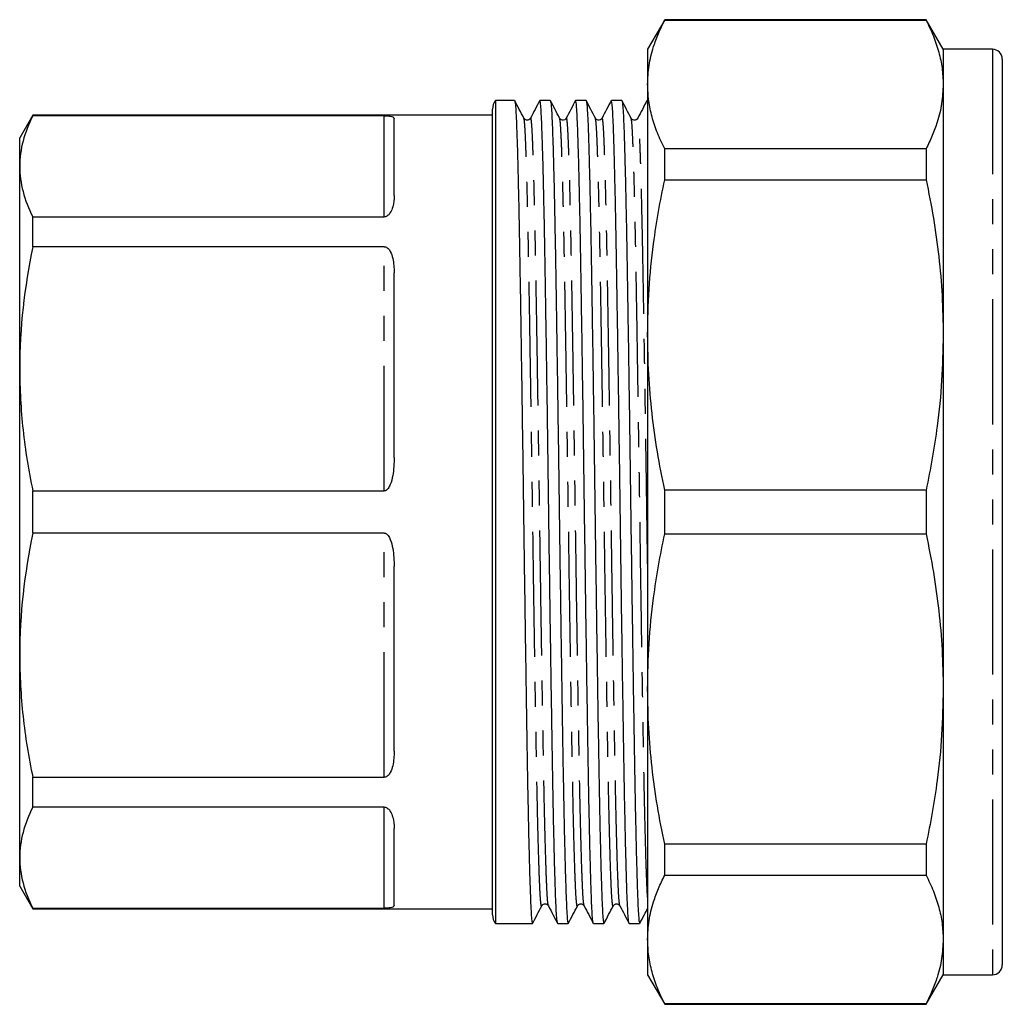
# Model space of a CAD drawing. Extents: x 36 to 376, y 88 to 236.
# Drawn here: x 133 to 183, y 182 to 232 of the extents above; entities that cross this region are included whole.
import ezdxf

# ---------------------------------------------------------------- set-up
doc = ezdxf.new("R2010")
doc.units = 0
doc.linetypes.add('PHANTOM', pattern=[12.7, 6.35, -1.27, 1.27, -1.27, 1.27, -1.27])
doc.layers.get('0').update_dxf_attribs({"linetype": 'CONTINUOUS'})

msp = doc.modelspace()

# ---------------------------------------------------------------- linework, layer by layer
at = {"color": 7, "linetype": 'CONTINUOUS'}
for p, q in [((165.843, 232.289), (164.977, 230.789)), ((179.111, 232.289), (165.843, 232.289)), ((165.843, 232.265), (165.843, 232.289)), ((165.843, 232.265), (179.111, 232.265)), ((179.977, 230.789), (179.111, 232.289)), ((179.111, 232.289), (179.111, 232.265)), ((164.977, 230.789), (164.977, 229.001)), ((182.477, 230.789), (179.977, 230.789)), ((179.977, 230.789), (179.977, 229.001)), ((182.977, 230.289), (182.977, 184.289)), ((164.977, 229.001), (164.977, 216.283)), ((179.977, 229.001), (179.977, 216.283)), ((158.224, 228.189), (157.249, 228.189)), ((157.249, 228.189), (157.249, 186.389)), ((160.038, 228.189), (159.508, 228.189)), ((161.852, 228.189), (161.322, 228.189)), ((163.666, 228.189), (163.136, 228.189)), ((164.977, 228.189), (164.95, 228.189)), ((164.977, 228.084), (164.95, 228.189)), ((157.111, 186.839), (157.111, 227.739)), ((133.775, 227.439), (133.111, 226.289)), ((157.111, 227.439), (133.775, 227.439)), ((133.775, 227.411), (133.775, 227.439)), ((151.611, 227.411), (133.775, 227.411)), ((152.111, 223.362), (152.111, 227.248)), ((159.036, 227.268), (159.035, 227.265)), ((160.85, 227.268), (160.849, 227.265)), ((162.664, 227.268), (162.663, 227.265)), ((164.478, 227.268), (164.477, 227.265)), ((133.111, 224.843), (133.111, 226.289)), ((165.843, 224.163), (165.843, 225.737)), ((179.111, 225.737), (165.843, 225.737)), ((179.111, 225.737), (179.111, 224.163)), ((133.111, 214.56), (133.111, 224.843)), ((165.843, 224.163), (179.111, 224.163)), ((133.775, 220.76), (133.775, 222.275)), ((133.775, 222.275), (151.611, 222.275)), ((151.611, 220.76), (133.775, 220.76)), ((152.111, 210.062), (152.111, 219.442)), ((164.977, 216.283), (164.977, 198.296)), ((179.977, 216.283), (179.977, 198.296)), ((133.111, 200.019), (133.111, 214.56)), ((133.775, 206.218), (133.775, 208.361)), ((133.775, 208.361), (151.611, 208.361)), ((165.843, 206.177), (165.843, 208.402)), ((179.111, 208.402), (165.843, 208.402)), ((179.111, 208.402), (179.111, 206.177)), ((151.611, 206.218), (133.775, 206.218)), ((165.843, 206.177), (179.111, 206.177)), ((152.111, 195.137), (152.111, 204.517)), ((133.111, 189.736), (133.111, 200.019)), ((164.977, 198.296), (164.977, 185.578)), ((179.977, 198.296), (179.977, 185.578)), ((133.775, 192.304), (133.775, 193.819)), ((133.775, 193.819), (151.611, 193.819)), ((151.611, 192.304), (133.775, 192.304)), ((152.111, 187.331), (152.111, 191.217)), ((179.111, 190.416), (165.843, 190.416)), ((165.843, 188.842), (165.843, 190.416)), ((179.111, 190.416), (179.111, 188.842)), ((133.111, 188.289), (133.111, 189.736)), ((165.843, 188.842), (179.111, 188.842)), ((133.111, 188.289), (133.775, 187.139)), ((133.775, 187.139), (133.775, 187.168)), ((133.775, 187.168), (151.611, 187.168)), ((133.775, 187.139), (157.111, 187.139)), ((159.943, 187.311), (159.942, 187.314)), ((161.757, 187.311), (161.756, 187.314)), ((163.571, 187.311), (163.57, 187.314)), ((157.249, 186.389), (159.131, 186.389)), ((160.415, 186.389), (160.945, 186.389)), ((162.229, 186.389), (162.759, 186.389)), ((164.043, 186.389), (164.573, 186.389)), ((164.977, 185.578), (164.977, 183.789)), ((179.977, 185.578), (179.977, 183.789)), ((164.977, 183.789), (165.843, 182.289)), ((179.111, 182.289), (179.977, 183.789)), ((179.977, 183.789), (182.477, 183.789)), ((179.111, 182.314), (165.843, 182.314)), ((165.843, 182.289), (165.843, 182.314)), ((165.843, 182.289), (179.111, 182.289)), ((179.111, 182.314), (179.111, 182.289))]:
    msp.add_line(p, q, dxfattribs=at)
at = {"color": 8, "linetype": 'PHANTOM'}
for p, q in [((182.477, 230.789), (182.477, 183.789)), ((151.611, 222.275), (151.611, 227.411)), ((151.611, 208.361), (151.611, 220.76)), ((151.611, 193.819), (151.611, 206.218)), ((151.611, 187.168), (151.611, 192.304))]:
    msp.add_line(p, q, dxfattribs=at)
at = {"color": 7, "linetype": 'CONTINUOUS'}
for centre, radius, start, end in [((182.477, 230.289), 0.5, 0, 90), ((157.911, 227.739), 0.8, 145.7711, 180), ((157.911, 186.839), 0.8, 180, 214.2289), ((182.477, 184.289), 0.5, 270, 0)]:
    msp.add_arc(centre, radius, start, end, dxfattribs=at)
for points, knots in [([(164.977, 229.001), (164.991, 229.321), (165.021, 229.962), (165.238, 230.827), (165.516, 231.595), (165.734, 232.041), (165.843, 232.265)], [0, 0, 0, 0, 0.292181, 0.585434, 0.792569, 1, 1, 1, 1]), ([(179.111, 232.265), (179.24, 231.997), (179.499, 231.461), (179.767, 230.646), (179.944, 229.826), (179.966, 229.276), (179.977, 229.001)], [0, 0, 0, 0, 0.248853, 0.497691, 0.748849, 1, 1, 1, 1]), ([(165.843, 225.737), (165.713, 226.005), (165.454, 226.541), (165.186, 227.355), (165.01, 228.175), (164.988, 228.726), (164.977, 229.001)], [0, 0, 0, 0, 0.248853, 0.497691, 0.748849, 1, 1, 1, 1]), ([(179.977, 229.001), (179.962, 228.681), (179.932, 228.039), (179.715, 227.175), (179.438, 226.406), (179.22, 225.96), (179.111, 225.737)], [0, 0, 0, 0, 0.292142, 0.585356, 0.79253, 1, 1, 1, 1]), ([(158.697, 227.289), (158.619, 227.438), (158.464, 227.736), (158.309, 228.033), (158.232, 228.182)], [0, 0, 0, 0, 0.499995, 1, 1, 1, 1]), ([(158.232, 228.162), (158.239, 228.146), (158.256, 228.108), (158.282, 227.812), (158.31, 227.319), (158.337, 226.629), (158.365, 225.754), (158.394, 224.693), (158.423, 223.461), (158.452, 222.075), (158.48, 220.556), (158.507, 218.916), (158.535, 217.162), (158.564, 215.301), (158.593, 213.355), (158.622, 211.351), (158.65, 209.32), (158.678, 207.28), (158.705, 205.241), (158.734, 203.21), (158.763, 201.206), (158.792, 199.26), (158.82, 197.4), (158.848, 195.647), (158.875, 194.009), (158.904, 192.491), (158.932, 191.106), (158.961, 189.875), (158.99, 188.816), (159.019, 187.942), (159.046, 187.255), (159.074, 186.762), (159.102, 186.448), (159.122, 186.409), (159.131, 186.39)], [0, 0, 0, 0, 0.02332, 0.054919, 0.086214, 0.117366, 0.148861, 0.180571, 0.212344, 0.244023, 0.275457, 0.306577, 0.337944, 0.369586, 0.401353, 0.433088, 0.464638, 0.495855, 0.527071, 0.558621, 0.590356, 0.622123, 0.653765, 0.685132, 0.716252, 0.747686, 0.779365, 0.811138, 0.842848, 0.874343, 0.905495, 0.93679, 0.968389, 1, 1, 1, 1]), ([(159.5, 228.182), (159.423, 228.033), (159.268, 227.735), (159.113, 227.438), (159.035, 227.289)], [0, 0, 0, 0, 0.500006, 1, 1, 1, 1]), ([(160.407, 186.417), (160.4, 186.434), (160.383, 186.472), (160.357, 186.767), (160.33, 187.26), (160.302, 187.95), (160.274, 188.825), (160.245, 189.886), (160.216, 191.118), (160.187, 192.504), (160.159, 194.023), (160.132, 195.663), (160.104, 197.417), (160.075, 199.278), (160.046, 201.224), (160.017, 203.228), (159.989, 205.259), (159.961, 207.299), (159.934, 209.338), (159.906, 211.369), (159.877, 213.373), (159.848, 215.319), (159.819, 217.179), (159.791, 218.932), (159.764, 220.57), (159.736, 222.079), (159.707, 223.448), (159.679, 224.661), (159.65, 225.709), (159.623, 226.579), (159.596, 227.268), (159.569, 227.771), (159.539, 228.119), (159.519, 228.165), (159.508, 228.189)], [0, 0, 0, 0, 0.023158, 0.054762, 0.086062, 0.117219, 0.148719, 0.180435, 0.212213, 0.243898, 0.275337, 0.306462, 0.337834, 0.369482, 0.401253, 0.432994, 0.464549, 0.495771, 0.526993, 0.558548, 0.590289, 0.62206, 0.653708, 0.685081, 0.716205, 0.747644, 0.778754, 0.809956, 0.841104, 0.872052, 0.902666, 0.933362, 0.964367, 1, 1, 1, 1]), ([(160.511, 227.289), (160.433, 227.438), (160.278, 227.736), (160.123, 228.033), (160.046, 228.182)], [0, 0, 0, 0, 0.499995, 1, 1, 1, 1]), ([(160.046, 228.162), (160.053, 228.146), (160.07, 228.108), (160.096, 227.812), (160.124, 227.319), (160.151, 226.629), (160.179, 225.754), (160.208, 224.693), (160.237, 223.461), (160.266, 222.075), (160.294, 220.556), (160.321, 218.916), (160.349, 217.162), (160.378, 215.301), (160.407, 213.355), (160.436, 211.351), (160.464, 209.32), (160.492, 207.28), (160.519, 205.241), (160.548, 203.21), (160.577, 201.206), (160.606, 199.26), (160.634, 197.4), (160.662, 195.647), (160.689, 194.009), (160.718, 192.491), (160.746, 191.106), (160.775, 189.875), (160.804, 188.816), (160.833, 187.942), (160.86, 187.255), (160.888, 186.762), (160.916, 186.448), (160.936, 186.409), (160.945, 186.39)], [0, 0, 0, 0, 0.02332, 0.054919, 0.086214, 0.117366, 0.148861, 0.180571, 0.212344, 0.244023, 0.275457, 0.306577, 0.337944, 0.369586, 0.401353, 0.433088, 0.464638, 0.495855, 0.527071, 0.558621, 0.590356, 0.622123, 0.653765, 0.685132, 0.716252, 0.747686, 0.779365, 0.811138, 0.842848, 0.874343, 0.905495, 0.93679, 0.968389, 1, 1, 1, 1]), ([(161.314, 228.182), (161.237, 228.033), (161.082, 227.735), (160.927, 227.438), (160.849, 227.289)], [0, 0, 0, 0, 0.500006, 1, 1, 1, 1]), ([(162.221, 186.417), (162.214, 186.434), (162.197, 186.472), (162.171, 186.767), (162.144, 187.26), (162.116, 187.95), (162.088, 188.825), (162.059, 189.886), (162.03, 191.118), (162.001, 192.504), (161.973, 194.023), (161.946, 195.663), (161.918, 197.417), (161.889, 199.278), (161.86, 201.224), (161.831, 203.228), (161.803, 205.259), (161.775, 207.299), (161.748, 209.338), (161.72, 211.369), (161.691, 213.373), (161.662, 215.319), (161.633, 217.179), (161.605, 218.932), (161.578, 220.57), (161.55, 222.079), (161.521, 223.448), (161.493, 224.661), (161.464, 225.709), (161.437, 226.579), (161.41, 227.268), (161.383, 227.771), (161.353, 228.119), (161.333, 228.165), (161.322, 228.189)], [0, 0, 0, 0, 0.023158, 0.054762, 0.086062, 0.117219, 0.148719, 0.180435, 0.212213, 0.243898, 0.275337, 0.306462, 0.337834, 0.369482, 0.401253, 0.432994, 0.464549, 0.495771, 0.526993, 0.558548, 0.590289, 0.62206, 0.653708, 0.685081, 0.716205, 0.747644, 0.778754, 0.809956, 0.841104, 0.872052, 0.902666, 0.933362, 0.964367, 1, 1, 1, 1]), ([(162.325, 227.289), (162.247, 227.438), (162.092, 227.736), (161.937, 228.033), (161.86, 228.182)], [0, 0, 0, 0, 0.499995, 1, 1, 1, 1]), ([(161.86, 228.162), (161.867, 228.146), (161.884, 228.108), (161.91, 227.812), (161.938, 227.319), (161.965, 226.629), (161.993, 225.754), (162.022, 224.693), (162.051, 223.461), (162.08, 222.075), (162.108, 220.556), (162.135, 218.916), (162.163, 217.162), (162.192, 215.301), (162.221, 213.355), (162.25, 211.351), (162.278, 209.32), (162.306, 207.28), (162.333, 205.241), (162.362, 203.21), (162.391, 201.206), (162.42, 199.26), (162.448, 197.4), (162.476, 195.647), (162.503, 194.009), (162.532, 192.491), (162.56, 191.106), (162.589, 189.875), (162.618, 188.816), (162.647, 187.942), (162.674, 187.255), (162.702, 186.762), (162.73, 186.448), (162.75, 186.409), (162.759, 186.39)], [0, 0, 0, 0, 0.02332, 0.054919, 0.086214, 0.117366, 0.148861, 0.180571, 0.212344, 0.244023, 0.275457, 0.306577, 0.337944, 0.369586, 0.401353, 0.433088, 0.464638, 0.495855, 0.527071, 0.558621, 0.590356, 0.622123, 0.653765, 0.685132, 0.716252, 0.747686, 0.779365, 0.811138, 0.842848, 0.874343, 0.905495, 0.93679, 0.968389, 1, 1, 1, 1]), ([(163.128, 228.182), (163.051, 228.033), (162.896, 227.735), (162.741, 227.438), (162.663, 227.289)], [0, 0, 0, 0, 0.500005, 1, 1, 1, 1]), ([(164.035, 186.417), (164.028, 186.434), (164.011, 186.472), (163.985, 186.767), (163.958, 187.26), (163.93, 187.95), (163.902, 188.825), (163.873, 189.886), (163.844, 191.118), (163.815, 192.504), (163.787, 194.023), (163.76, 195.663), (163.732, 197.417), (163.703, 199.278), (163.674, 201.224), (163.645, 203.228), (163.617, 205.259), (163.589, 207.299), (163.562, 209.338), (163.534, 211.369), (163.505, 213.373), (163.476, 215.319), (163.447, 217.179), (163.419, 218.932), (163.392, 220.57), (163.364, 222.079), (163.335, 223.448), (163.307, 224.661), (163.278, 225.709), (163.251, 226.579), (163.224, 227.268), (163.197, 227.771), (163.167, 228.119), (163.147, 228.165), (163.136, 228.189)], [0, 0, 0, 0, 0.023158, 0.054762, 0.086062, 0.117219, 0.148719, 0.180435, 0.212213, 0.243898, 0.275337, 0.306462, 0.337834, 0.369482, 0.401253, 0.432994, 0.464549, 0.495771, 0.526993, 0.558548, 0.590289, 0.62206, 0.653708, 0.685081, 0.716205, 0.747644, 0.778754, 0.809956, 0.841104, 0.872052, 0.902666, 0.933362, 0.964367, 1, 1, 1, 1]), ([(164.139, 227.289), (164.061, 227.438), (163.906, 227.736), (163.751, 228.033), (163.674, 228.182)], [0, 0, 0, 0, 0.499995, 1, 1, 1, 1]), ([(163.674, 228.162), (163.681, 228.146), (163.698, 228.108), (163.724, 227.812), (163.752, 227.319), (163.779, 226.629), (163.807, 225.754), (163.836, 224.693), (163.865, 223.461), (163.894, 222.075), (163.922, 220.556), (163.949, 218.916), (163.977, 217.162), (164.006, 215.301), (164.035, 213.355), (164.064, 211.351), (164.092, 209.32), (164.12, 207.28), (164.147, 205.241), (164.176, 203.21), (164.205, 201.206), (164.234, 199.26), (164.262, 197.4), (164.29, 195.647), (164.317, 194.009), (164.346, 192.491), (164.374, 191.106), (164.403, 189.875), (164.432, 188.816), (164.461, 187.942), (164.488, 187.255), (164.516, 186.762), (164.544, 186.448), (164.564, 186.409), (164.573, 186.39)], [0, 0, 0, 0, 0.02332, 0.054919, 0.086214, 0.117366, 0.148861, 0.180571, 0.212344, 0.244023, 0.275457, 0.306577, 0.337944, 0.369586, 0.401353, 0.433088, 0.464638, 0.495855, 0.527071, 0.558621, 0.590356, 0.622123, 0.653765, 0.685132, 0.716252, 0.747686, 0.779365, 0.811138, 0.842848, 0.874343, 0.905495, 0.93679, 0.968389, 1, 1, 1, 1]), ([(164.942, 228.182), (164.865, 228.033), (164.71, 227.735), (164.555, 227.438), (164.477, 227.289)], [0, 0, 0, 0, 0.500006, 1, 1, 1, 1]), ([(151.611, 227.411), (151.651, 227.411), (151.689, 227.41), (151.754, 227.408), (151.782, 227.406), (151.854, 227.4), (151.89, 227.396), (151.978, 227.381), (152.014, 227.369), (152.095, 227.326), (152.111, 227.291), (152.111, 227.248)], [0, 0, 0, 0, 0.0625, 0.0625, 0.125, 0.125, 0.25, 0.25, 0.5, 0.5, 1, 1, 1, 1]), ([(159.035, 227.289), (159.013, 227.259), (158.971, 227.201), (158.793, 227.175), (158.734, 227.245), (158.697, 227.289)], [0, 0, 0, 0, 0.2799655, 0.5438515, 1, 1, 1, 1]), ([(160.849, 227.289), (160.827, 227.259), (160.785, 227.201), (160.607, 227.175), (160.548, 227.245), (160.511, 227.289)], [0, 0, 0, 0, 0.279965, 0.543852, 1, 1, 1, 1]), ([(162.663, 227.289), (162.641, 227.259), (162.599, 227.201), (162.421, 227.175), (162.362, 227.245), (162.325, 227.289)], [0, 0, 0, 0, 0.279965, 0.543852, 1, 1, 1, 1]), ([(164.477, 227.289), (164.455, 227.259), (164.413, 227.201), (164.235, 227.175), (164.176, 227.245), (164.139, 227.289)], [0, 0, 0, 0, 0.279965, 0.543851, 1, 1, 1, 1]), ([(133.111, 224.843), (133.111, 224.416), (133.168, 223.987), (133.393, 223.129), (133.561, 222.7), (133.775, 222.275)], [0, 0, 0, 0, 0.5, 0.5, 1, 1, 1, 1]), ([(164.977, 216.283), (164.991, 217.055), (165.021, 218.603), (165.238, 220.691), (165.516, 222.546), (165.734, 223.623), (165.843, 224.163)], [0, 0, 0, 0, 0.292181, 0.585434, 0.792569, 1, 1, 1, 1]), ([(179.111, 224.163), (179.24, 223.515), (179.499, 222.221), (179.767, 220.256), (179.944, 218.275), (179.966, 216.947), (179.977, 216.283)], [0, 0, 0, 0, 0.248853, 0.497691, 0.748849, 1, 1, 1, 1]), ([(152.111, 223.362), (152.111, 223.174), (152.095, 222.98), (152.013, 222.685), (151.977, 222.585), (151.888, 222.443), (151.853, 222.396), (151.781, 222.334), (151.754, 222.315), (151.689, 222.286), (151.65, 222.275), (151.611, 222.275)], [0, 0, 0, 0, 0.5, 0.5, 0.75, 0.75, 0.875, 0.875, 0.9375, 0.9375, 1, 1, 1, 1]), ([(151.611, 220.76), (151.651, 220.76), (151.689, 220.748), (151.754, 220.715), (151.782, 220.693), (151.854, 220.623), (151.89, 220.569), (151.978, 220.405), (152.014, 220.288), (152.095, 219.934), (152.111, 219.691), (152.111, 219.442)], [0, 0, 0, 0, 0.0625, 0.0625, 0.125, 0.125, 0.25, 0.25, 0.5, 0.5, 1, 1, 1, 1]), ([(165.843, 208.402), (165.713, 209.05), (165.454, 210.344), (165.186, 212.309), (165.01, 214.29), (164.988, 215.618), (164.977, 216.283)], [0, 0, 0, 0, 0.248853, 0.497691, 0.748849, 1, 1, 1, 1]), ([(179.977, 216.283), (179.962, 215.51), (179.932, 213.962), (179.715, 211.874), (179.438, 210.02), (179.22, 208.942), (179.111, 208.402)], [0, 0, 0, 0, 0.292142, 0.585356, 0.79253, 1, 1, 1, 1]), ([(133.111, 214.56), (133.111, 213.528), (133.168, 212.495), (133.393, 210.423), (133.561, 209.387), (133.775, 208.361)], [0, 0, 0, 0, 0.5, 0.5, 1, 1, 1, 1]), ([(152.111, 210.062), (152.111, 209.752), (152.095, 209.443), (152.013, 208.983), (151.977, 208.829), (151.888, 208.613), (151.853, 208.542), (151.781, 208.449), (151.754, 208.421), (151.689, 208.376), (151.65, 208.361), (151.611, 208.361)], [0, 0, 0, 0, 0.5, 0.5, 0.75, 0.75, 0.875, 0.875, 0.9375, 0.9375, 1, 1, 1, 1]), ([(151.611, 206.218), (151.651, 206.218), (151.689, 206.202), (151.754, 206.158), (151.782, 206.129), (151.854, 206.035), (151.89, 205.964), (151.978, 205.747), (152.014, 205.593), (152.095, 205.135), (152.111, 204.827), (152.111, 204.517)], [0, 0, 0, 0, 0.0625, 0.0625, 0.125, 0.125, 0.25, 0.25, 0.5, 0.5, 1, 1, 1, 1]), ([(164.977, 198.296), (164.991, 199.069), (165.021, 200.617), (165.238, 202.705), (165.516, 204.56), (165.734, 205.637), (165.843, 206.177)], [0, 0, 0, 0, 0.292181, 0.585434, 0.792569, 1, 1, 1, 1]), ([(179.111, 206.177), (179.24, 205.529), (179.499, 204.235), (179.767, 202.27), (179.944, 200.289), (179.966, 198.961), (179.977, 198.296)], [0, 0, 0, 0, 0.248853, 0.497691, 0.748849, 1, 1, 1, 1]), ([(133.111, 200.019), (133.111, 198.987), (133.168, 197.953), (133.393, 195.881), (133.561, 194.845), (133.775, 193.819)], [0, 0, 0, 0, 0.5, 0.5, 1, 1, 1, 1]), ([(165.843, 190.416), (165.713, 191.064), (165.454, 192.358), (165.186, 194.323), (165.01, 196.304), (164.988, 197.632), (164.977, 198.296)], [0, 0, 0, 0, 0.248853, 0.497691, 0.748849, 1, 1, 1, 1]), ([(179.977, 198.296), (179.962, 197.524), (179.932, 195.976), (179.715, 193.888), (179.438, 192.034), (179.22, 190.956), (179.111, 190.416)], [0, 0, 0, 0, 0.292142, 0.585356, 0.79253, 1, 1, 1, 1]), ([(152.111, 195.137), (152.111, 194.888), (152.095, 194.644), (152.013, 194.288), (151.977, 194.171), (151.888, 194.008), (151.853, 193.954), (151.781, 193.885), (151.754, 193.864), (151.689, 193.831), (151.65, 193.819), (151.611, 193.819)], [0, 0, 0, 0, 0.5, 0.5, 0.75, 0.75, 0.875, 0.875, 0.9375, 0.9375, 1, 1, 1, 1]), ([(151.611, 192.304), (151.651, 192.304), (151.689, 192.293), (151.754, 192.263), (151.782, 192.244), (151.854, 192.182), (151.89, 192.135), (151.978, 191.992), (152.014, 191.892), (152.095, 191.598), (152.111, 191.405), (152.111, 191.217)], [0, 0, 0, 0, 0.0625, 0.0625, 0.125, 0.125, 0.25, 0.25, 0.5, 0.5, 1, 1, 1, 1]), ([(133.111, 189.736), (133.111, 189.308), (133.168, 188.88), (133.393, 188.022), (133.561, 187.593), (133.775, 187.168)], [0, 0, 0, 0, 0.5, 0.5, 1, 1, 1, 1]), ([(164.977, 185.578), (164.991, 185.898), (165.021, 186.54), (165.238, 187.405), (165.516, 188.173), (165.734, 188.619), (165.843, 188.842)], [0, 0, 0, 0, 0.292181, 0.585434, 0.792569, 1, 1, 1, 1]), ([(179.111, 188.842), (179.24, 188.574), (179.499, 188.038), (179.767, 187.224), (179.944, 186.404), (179.966, 185.853), (179.977, 185.578)], [0, 0, 0, 0, 0.248853, 0.497691, 0.748849, 1, 1, 1, 1]), ([(152.111, 187.331), (152.111, 187.288), (152.095, 187.253), (152.013, 187.21), (151.977, 187.198), (151.888, 187.183), (151.853, 187.178), (151.781, 187.173), (151.754, 187.171), (151.689, 187.169), (151.65, 187.168), (151.611, 187.168)], [0, 0, 0, 0, 0.5, 0.5, 0.75, 0.75, 0.875, 0.875, 0.9375, 0.9375, 1, 1, 1, 1]), ([(159.139, 186.397), (159.216, 186.546), (159.371, 186.843), (159.526, 187.141), (159.604, 187.29)], [0, 0, 0, 0, 0.500005, 1, 1, 1, 1]), ([(159.604, 187.29), (159.641, 187.334), (159.7, 187.404), (159.878, 187.378), (159.92, 187.32), (159.942, 187.29)], [0, 0, 0, 0, 0.456148, 0.720035, 1, 1, 1, 1]), ([(159.942, 187.29), (160.02, 187.141), (160.175, 186.844), (160.33, 186.546), (160.407, 186.397)], [0, 0, 0, 0, 0.499994, 1, 1, 1, 1]), ([(160.953, 186.397), (161.03, 186.546), (161.185, 186.843), (161.34, 187.141), (161.418, 187.29)], [0, 0, 0, 0, 0.500005, 1, 1, 1, 1]), ([(161.418, 187.29), (161.455, 187.334), (161.514, 187.404), (161.692, 187.378), (161.734, 187.32), (161.756, 187.29)], [0, 0, 0, 0, 0.456149, 0.720035, 1, 1, 1, 1]), ([(161.756, 187.29), (161.834, 187.141), (161.989, 186.844), (162.144, 186.546), (162.221, 186.397)], [0, 0, 0, 0, 0.499994, 1, 1, 1, 1]), ([(162.767, 186.397), (162.844, 186.546), (162.999, 186.843), (163.154, 187.141), (163.232, 187.29)], [0, 0, 0, 0, 0.500005, 1, 1, 1, 1]), ([(163.232, 187.29), (163.269, 187.334), (163.328, 187.404), (163.506, 187.378), (163.548, 187.32), (163.57, 187.29)], [0, 0, 0, 0, 0.456148, 0.720035, 1, 1, 1, 1]), ([(163.57, 187.29), (163.648, 187.141), (163.803, 186.844), (163.958, 186.546), (164.035, 186.397)], [0, 0, 0, 0, 0.499994, 1, 1, 1, 1]), ([(164.581, 186.397), (164.658, 186.546), (164.79, 186.799), (164.922, 187.052), (164.977, 187.157)], [0, 0, 0, 0, 0.587487, 1, 1, 1, 1]), ([(165.843, 182.314), (165.713, 182.582), (165.454, 183.118), (165.186, 183.933), (165.01, 184.753), (164.988, 185.303), (164.977, 185.578)], [0, 0, 0, 0, 0.248853, 0.497691, 0.748849, 1, 1, 1, 1]), ([(179.977, 185.578), (179.962, 185.258), (179.932, 184.617), (179.715, 183.752), (179.438, 182.984), (179.22, 182.538), (179.111, 182.314)], [0, 0, 0, 0, 0.292142, 0.585356, 0.79253, 1, 1, 1, 1])]:
    msp.add_open_spline(points, degree=3, knots=knots, dxfattribs=at)
for points in [[(133.775, 227.411), (133.346, 226.558), (133.111, 225.702), (133.111, 224.843)], [(133.775, 220.76), (133.346, 218.7), (133.111, 216.634), (133.111, 214.56)], [(133.775, 206.218), (133.346, 204.158), (133.111, 202.092), (133.111, 200.019)], [(133.775, 192.304), (133.346, 191.451), (133.111, 190.595), (133.111, 189.736)]]:
    msp.add_open_spline(points, degree=3, dxfattribs=at)
at = {"color": 8, "linetype": 'PHANTOM'}
for points, knots in [([(159.604, 187.309), (159.601, 187.298), (159.587, 187.243), (159.563, 187.377), (159.53, 187.742), (159.499, 188.365), (159.467, 189.219), (159.434, 190.307), (159.401, 191.615), (159.368, 193.121), (159.336, 194.798), (159.305, 196.629), (159.272, 198.596), (159.239, 200.681), (159.206, 202.848), (159.174, 205.06), (159.144, 207.196), (159.115, 209.239), (159.086, 211.184), (159.057, 213.102), (159.028, 214.965), (159, 216.747), (158.972, 218.425), (158.945, 219.994), (158.916, 221.448), (158.888, 222.774), (158.859, 223.954), (158.83, 224.969), (158.801, 225.806), (158.774, 226.465), (158.746, 226.937), (158.72, 227.218), (158.704, 227.255), (158.697, 227.27)], [0, 0, 0, 0, 0.008822, 0.044792, 0.080535, 0.115854, 0.151353, 0.187213, 0.223211, 0.259117, 0.294844, 0.330262, 0.366075, 0.401914, 0.437796, 0.473495, 0.508791, 0.539744, 0.571028, 0.602495, 0.633994, 0.665369, 0.696471, 0.727328, 0.758497, 0.789909, 0.821413, 0.852855, 0.884085, 0.914973, 0.946004, 0.977336, 1, 1, 1, 1]), ([(159.942, 187.314), (159.934, 187.334), (159.915, 187.381), (159.885, 187.751), (159.854, 188.364), (159.822, 189.222), (159.789, 190.31), (159.756, 191.619), (159.724, 193.061), (159.695, 194.585), (159.668, 196.154), (159.64, 197.832), (159.611, 199.614), (159.582, 201.477), (159.553, 203.395), (159.525, 205.34), (159.497, 207.289), (159.47, 209.235), (159.441, 211.17), (159.413, 213.079), (159.384, 214.934), (159.355, 216.709), (159.327, 218.382), (159.3, 219.946), (159.281, 220.928), (159.262, 221.873), (159.242, 222.778), (159.213, 223.957), (159.184, 224.971), (159.156, 225.808), (159.129, 226.465), (159.101, 226.945), (159.073, 227.221), (159.051, 227.335), (159.038, 227.279), (159.036, 227.268)], [0, 0, 0, 0, 0.027004, 0.062772, 0.098117, 0.133641, 0.169528, 0.205552, 0.241484, 0.272675, 0.303554, 0.334679, 0.366077, 0.397598, 0.429088, 0.460394, 0.49137, 0.522193, 0.553345, 0.58468, 0.616048, 0.647297, 0.67828, 0.709005, 0.740033, 0.741257, 0.772692, 0.804219, 0.835684, 0.866936, 0.897847, 0.9289, 0.960256, 0.991764, 1, 1, 1, 1]), ([(161.418, 187.309), (161.415, 187.298), (161.401, 187.243), (161.377, 187.377), (161.344, 187.742), (161.313, 188.365), (161.281, 189.219), (161.248, 190.307), (161.215, 191.615), (161.182, 193.121), (161.15, 194.798), (161.119, 196.629), (161.086, 198.596), (161.053, 200.681), (161.02, 202.848), (160.988, 205.06), (160.958, 207.196), (160.929, 209.239), (160.9, 211.184), (160.871, 213.102), (160.842, 214.965), (160.814, 216.747), (160.786, 218.425), (160.759, 219.994), (160.73, 221.448), (160.702, 222.774), (160.673, 223.954), (160.644, 224.969), (160.615, 225.806), (160.588, 226.465), (160.56, 226.937), (160.534, 227.218), (160.518, 227.255), (160.511, 227.27)], [0, 0, 0, 0, 0.008822, 0.044792, 0.080535, 0.115854, 0.151353, 0.187213, 0.223211, 0.259117, 0.294844, 0.330262, 0.366075, 0.401914, 0.437796, 0.473495, 0.508791, 0.539744, 0.571028, 0.602495, 0.633994, 0.665369, 0.696471, 0.727328, 0.758497, 0.789909, 0.821413, 0.852855, 0.884085, 0.914973, 0.946004, 0.977336, 1, 1, 1, 1]), ([(161.756, 187.314), (161.748, 187.334), (161.729, 187.381), (161.699, 187.751), (161.668, 188.364), (161.636, 189.222), (161.603, 190.31), (161.57, 191.619), (161.538, 193.061), (161.509, 194.585), (161.482, 196.154), (161.454, 197.832), (161.425, 199.614), (161.396, 201.477), (161.367, 203.395), (161.339, 205.34), (161.311, 207.289), (161.284, 209.235), (161.255, 211.17), (161.227, 213.079), (161.198, 214.934), (161.169, 216.709), (161.141, 218.382), (161.114, 219.946), (161.095, 220.928), (161.076, 221.873), (161.056, 222.778), (161.027, 223.957), (160.998, 224.971), (160.97, 225.808), (160.943, 226.465), (160.915, 226.945), (160.887, 227.221), (160.865, 227.335), (160.852, 227.279), (160.85, 227.268)], [0, 0, 0, 0, 0.027004, 0.062772, 0.098117, 0.133641, 0.169528, 0.205552, 0.241484, 0.272675, 0.303554, 0.334679, 0.366077, 0.397598, 0.429088, 0.460394, 0.49137, 0.522193, 0.553345, 0.58468, 0.616048, 0.647297, 0.67828, 0.709005, 0.740033, 0.741257, 0.772692, 0.804219, 0.835684, 0.866936, 0.897847, 0.9289, 0.960256, 0.991764, 1, 1, 1, 1]), ([(163.232, 187.309), (163.229, 187.298), (163.215, 187.243), (163.191, 187.377), (163.158, 187.742), (163.127, 188.365), (163.095, 189.219), (163.062, 190.307), (163.029, 191.615), (162.996, 193.121), (162.964, 194.798), (162.933, 196.629), (162.9, 198.596), (162.867, 200.681), (162.834, 202.848), (162.802, 205.06), (162.772, 207.196), (162.743, 209.239), (162.714, 211.184), (162.685, 213.102), (162.656, 214.965), (162.628, 216.747), (162.6, 218.425), (162.573, 219.994), (162.544, 221.448), (162.516, 222.774), (162.487, 223.954), (162.458, 224.969), (162.429, 225.806), (162.402, 226.465), (162.374, 226.937), (162.348, 227.218), (162.332, 227.255), (162.325, 227.27)], [0, 0, 0, 0, 0.008822, 0.044792, 0.080535, 0.115854, 0.151353, 0.187213, 0.223211, 0.259117, 0.294844, 0.330262, 0.366075, 0.401914, 0.437796, 0.473495, 0.508791, 0.539744, 0.571028, 0.602495, 0.633994, 0.665369, 0.696471, 0.727328, 0.758497, 0.789909, 0.821413, 0.852855, 0.884085, 0.914973, 0.946004, 0.977336, 1, 1, 1, 1]), ([(163.57, 187.314), (163.562, 187.334), (163.543, 187.381), (163.513, 187.751), (163.482, 188.364), (163.45, 189.222), (163.417, 190.31), (163.384, 191.619), (163.352, 193.061), (163.323, 194.585), (163.296, 196.154), (163.268, 197.832), (163.239, 199.614), (163.21, 201.477), (163.181, 203.395), (163.153, 205.34), (163.125, 207.289), (163.098, 209.235), (163.069, 211.17), (163.041, 213.079), (163.012, 214.934), (162.983, 216.709), (162.955, 218.382), (162.928, 219.946), (162.909, 220.928), (162.89, 221.873), (162.87, 222.778), (162.841, 223.957), (162.812, 224.971), (162.784, 225.808), (162.757, 226.465), (162.729, 226.945), (162.701, 227.221), (162.679, 227.335), (162.666, 227.279), (162.664, 227.268)], [0, 0, 0, 0, 0.027004, 0.062772, 0.098117, 0.133641, 0.169528, 0.205552, 0.241484, 0.272675, 0.303554, 0.334679, 0.366077, 0.397598, 0.429088, 0.460394, 0.49137, 0.522193, 0.553345, 0.58468, 0.616048, 0.647297, 0.67828, 0.709005, 0.740033, 0.741257, 0.772692, 0.804219, 0.835684, 0.866936, 0.897847, 0.9289, 0.960256, 0.991764, 1, 1, 1, 1]), ([(164.977, 187.735), (164.975, 187.752), (164.963, 187.888), (164.941, 188.379), (164.909, 189.215), (164.876, 190.308), (164.843, 191.615), (164.81, 193.121), (164.778, 194.798), (164.747, 196.629), (164.714, 198.596), (164.681, 200.681), (164.648, 202.848), (164.616, 205.06), (164.586, 207.196), (164.557, 209.239), (164.528, 211.184), (164.499, 213.102), (164.47, 214.965), (164.442, 216.747), (164.414, 218.425), (164.387, 219.994), (164.358, 221.448), (164.33, 222.774), (164.301, 223.954), (164.272, 224.969), (164.243, 225.806), (164.216, 226.465), (164.188, 226.937), (164.162, 227.218), (164.146, 227.255), (164.139, 227.27)], [0, 0, 0, 0, 0.005335, 0.043543, 0.081945, 0.120738, 0.15968, 0.198523, 0.237172, 0.275486, 0.314229, 0.352999, 0.391816, 0.430435, 0.468617, 0.502102, 0.535944, 0.569985, 0.604059, 0.638001, 0.671647, 0.705027, 0.738745, 0.772726, 0.806807, 0.840821, 0.874604, 0.908019, 0.941588, 0.975483, 1, 1, 1, 1]), ([(164.977, 204.658), (164.973, 204.888), (164.96, 205.759), (164.939, 207.29), (164.912, 209.235), (164.883, 211.17), (164.855, 213.079), (164.826, 214.934), (164.797, 216.709), (164.769, 218.382), (164.742, 219.946), (164.723, 220.928), (164.704, 221.873), (164.684, 222.778), (164.655, 223.957), (164.626, 224.971), (164.598, 225.808), (164.571, 226.465), (164.543, 226.945), (164.515, 227.221), (164.493, 227.335), (164.48, 227.279), (164.478, 227.268)], [0, 0, 0, 0, 0.020222, 0.076465, 0.132432, 0.188995, 0.245892, 0.302847, 0.359587, 0.415843, 0.471632, 0.52797, 0.530193, 0.58727, 0.644515, 0.701647, 0.758392, 0.814518, 0.870902, 0.927835, 0.985046, 1, 1, 1, 1])]:
    msp.add_open_spline(points, degree=3, knots=knots, dxfattribs=at)

doc.saveas('drawing.dxf')
